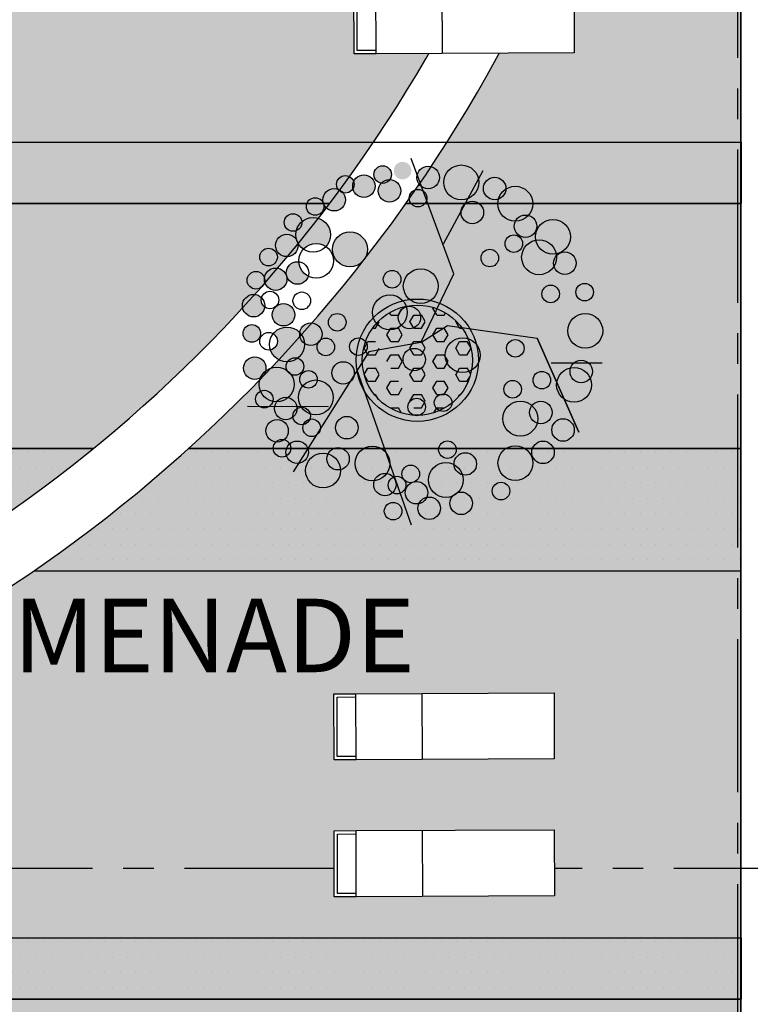
# Model space of a CAD drawing. Units: millimetres. Extents: x 192484665 to 193907477, y 419206072 to 421461234.
# Drawn here: x 192983218 to 192989188, y 419742810 to 419750853 of the extents above; entities that cross this region are included whole.
import ezdxf

# ---------------------------------------------------------------- set-up
doc = ezdxf.new("R2010")
doc.units = ezdxf.units.MM
doc.header["$LTSCALE"] = 1000
doc.linetypes.add('CENTER', pattern=[2, 1.25, -0.25, 0.25, -0.25])
doc.linetypes.add('HIDDEN', pattern=[0.375, 0.25, -0.125])
for name, color, linetype in [('20190418-MEDINI LDS _05-podium$0$AF_LDS', 7, 'Continuous'), ('20190418-MEDINI LDS _05-podium$0$KHAYASENEGALENSIS', 7, 'Continuous'), ('GIRDLINE', 8, 'CENTER'), ('GRIDLINE DIMENSION', 8, 'Continuous'), ('HATCH 8', 8, 'Continuous'), ('HIDDEN', 8, 'HIDDEN'), ('WALL 02', 2, 'Continuous'), ('WALL 03', 4, 'Continuous')]:
    doc.layers.add(name, color=color, linetype=linetype)
doc.styles.get("Standard").update_dxf_attribs({"font": 'GOTHIC.TTF'})
pattern_1 = [(0, (-2105337.59, 182818.93), (62.5, 125), [0, -125])]

# ---------------------------------------------------------------- blocks, each defined once
blk = doc.blocks.new('*U327')
at = {"layer": 'GIRDLINE'}
blk.add_lwpolyline([(1926131.7, -189315.8), (2026960.6, -189315.8)], dxfattribs=at)
blk = doc.blocks.new('*U344')
at = {"color": 6, "linetype": 'CENTER', "elevation": 0}
blk.add_lwpolyline([(2006651.7, -403047), (2006651.7, -444196.9), (2004096, -444196.9), (2004096, -460573.7)], dxfattribs=at)
blk = doc.blocks.new('20190418-MEDINI LDS _05-podium$0$PB2')
at = {"layer": '20190418-MEDINI LDS _05-podium$0$KHAYASENEGALENSIS', "linetype": 'ByBlock'}
h = blk.add_hatch(color=10, dxfattribs=at)
h.paths.add_polyline_path([(1243, -78, 1), (1323, -307, 1)])
h.paths.add_polyline_path([(1636, -785, 1), (1556, -556, 1)])
h.paths.add_polyline_path([(-1408, -1790, 1), (-1328, -2019, 1)])
h.paths.add_polyline_path([(-1170, -1894, -0.094053), (-1113, -1884, 0.958333), (-1203, -1658, 0.81883)])
h.paths.add_polyline_path([(-690, -2112, 1), (-610, -2341, 1)])
h.paths.add_polyline_path([(820, -2009, 1), (900, -2238, 1)])
h.paths.add_polyline_path([(1390, 1355, 1), (1470, 1126, 1)])
h.paths.add_polyline_path([(64, 2305, 1), (-16, 2533, 1)])
h.paths.add_polyline_path([(-290, 2280, -0.096862), (-238, 2310, -0.123526), (-163, 2317, 0.767654), (-295, 2511, 0.726608)])
h.paths.add_polyline_path([(-822, 2438, 0.453451), (-890, 2269, -0.140238), (-827, 2211, 0.181649), (-742, 2209, 0.149443), (-685, 2251, -0.163231), (-663, 2347, 0.455416)])
h.paths.add_polyline_path([(-1598, 1999, 0.957433), (-1528, 1767, -0.157417), (-1437, 1883, 0.520882)])
h = blk.add_hatch(color=60, dxfattribs=at)
h.paths.add_polyline_path([(-965, -298, 0.608831), (-1166, -108, 1), (-1063, -401, 0.039062), (-1041, -392)])
h.paths.add_polyline_path([(-1200, -863, 1), (-1097, -1156, 1)])
h.paths.add_polyline_path([(-1304, -1576, 0.058095), (-1269, -1568, 1), (-1372, -1275, 0.166614), (-1451, -1337, -0.321986)])
h.paths.add_polyline_path([(-1063, -2185, 0.841445), (-1113, -1884, -0.021277), (-1123, -1887, -0.099608), (-1170, -1894, 0.984353)])
h.paths.add_polyline_path([(-777, -1768, -0.086495), (-859, -1782, 0.671487), (-668, -1997, 0.732475), (-677, -1701, -0.127827)])
h.paths.add_polyline_path([(-204, -2098, 1), (-101, -2391, 1)])
h.paths.add_polyline_path([(345, -2374, 0.914324), (270, -2074, -0.081009), (202, -2111, -0.017247), (186, -2116, 0.803852)])
h.paths.add_polyline_path([(363, -1549, 0.303377), (259, -1687, -0.19782), (359, -1841, 0.17801), (466, -1842, 1)])
h.paths.add_polyline_path([(1445, -1515, 1), (1548, -1808, 1)])
h.paths.add_polyline_path([(1462, -1252, 0.201071), (1582, -1259, 1), (1479, -966, 0.117711), (1419, -1005, -0.281838)])
h.paths.add_polyline_path([(1754, -1240, 1), (1857, -1534, 1)])
h.paths.add_polyline_path([(2363, 351, 1), (2283, 580, 1)])
h.paths.add_polyline_path([(2046, 1041, 0.098124), (1994, 1010, -0.160895), (1944, 868, 0.464007), (2149, 748, 1)])
h.paths.add_polyline_path([(1593, 1560, -0.111347), (1488, 1548, 0.722726), (1668, 1314, 0.699584), (1672, 1606, -0.095812)])
h.paths.add_polyline_path([(1409, 2003, 0.566339), (1205, 2173, 0.944864), (1290, 1875, -0.188218)])
h.paths.add_polyline_path([(-2110, 907, 0.316523), (-2282, 955, 1), (-2179, 662, 0.252544), (-2080, 771, -0.314188)])
h.paths.add_polyline_path([(-1938, 1281, 0.258592), (-2039, 1169, -0.099241), (-2042, 1121, 0.489616), (-1836, 988, 1)])
h.paths.add_polyline_path([(-1540, 1647, 0.384235), (-1732, 1727, 1), (-1630, 1434, 0.344009), (-1526, 1595, -0.056313)])
h.paths.add_polyline_path([(-1011, 2276, 1), (-908, 1983, 1)])
h.paths.add_polyline_path([(-479, 2120, 1), (-582, 2413, 1)])
h.paths.add_polyline_path([(-238, 2310, 1), (-135, 2017, 1)])
h.paths.add_polyline_path([(311, 2431, 0.225278), (217, 2337), (258, 2170, 0.277247), (414, 2137, 1)])
h.paths.add_polyline_path([(232, 1904, 0.221467), (305, 1975), (272, 2109, 0.273342), (151, 2133, 1)])
h.paths.add_polyline_path([(861, 1882, 0.06172), (827, 1865), (761, 1772, 0.594503), (964, 1588, 1)])
h = blk.add_hatch(color=84, dxfattribs=at)
h.paths.add_polyline_path([(875, 1933), (1049, 2181, 0.965423), (569, 2164, 0.497401)])
h.paths.add_polyline_path([(1290, 1875, 0.094841), (1273, 1786, 0.383328), (1488, 1548, -0.347598), (1672, 1606, 0.216214), (1754, 1786, 0.55255), (1409, 2003, -0.307627)])
h.paths.add_polyline_path([(1737, 1272, 0.018447), (1738, 1254, -0.412409), (1994, 1032, 0.394545), (2217, 1272, 1)])
h.paths.add_polyline_path([(-1097, -1541, 0.411829), (-859, -1782, -0.361942), (-677, -1701, 0.141701), (-620, -1580), (-659, -1405, 0.736164)])
h.paths.add_polyline_path([(-1476, -1421, -0.144349), (-1451, -1337, 0.535792), (-1784, -1559, 0.964681), (-1304, -1576, -0.445268)])
h.paths.add_polyline_path([(-1479, -311, -0.612764), (-1687, -368, 0.212258), (-1767, -546, 0.12029), (-1740, -657, -0.358802), (-1628, -764, 0.549203), (-1286, -546, 0.356944)])
h.paths.add_polyline_path([(-2112, -487, -0.097821), (-2121, -533, 0.05389), (-2071, -545, -0.301777), (-1904, -503, 0.244613), (-1802, -306, 0.125454), (-1831, -191, -0.162382), (-1878, -131, 0.342641), (-2171, -104, -0.197466), (-2252, -190, 0.126704), (-2282, -306, 0.069643), (-2273, -372, -0.515209)])
h.paths.add_polyline_path([(-1961, 298, -0.386175), (-2071, 177, 0.330858), (-1857, -14, -0.343013), (-1712, 19, 0.249487), (-1596, 213, -0.213138), (-1647, 328, -0.064526), (-1642, 368, 0.462503), (-2007, 393, -0.229576)])
h.paths.add_polyline_path([(-1144, 1503, 0.21525), (-1063, 1684, 0.600238), (-1437, 1883, -0.339096), (-1528, 1767, 0.088901), (-1543, 1684, 0.038377), (-1540, 1647, -0.08745), (-1526, 1595, 0.117946), (-1462, 1503, -0.377964)])
h.paths.add_polyline_path([(-582, 1426, 1), (-1062, 1426, 1)])
h.paths.add_polyline_path([(328, 809, 1), (-152, 809, 1)])
h.paths.add_polyline_path([(-616, 500, 0.602368), (-241, 301, -0.167223), (-273, 397, -0.371535), (-141, 551, 0.898884)])
h.paths.add_polyline_path([(792, -203, 1), (312, -203, 1)])
h = blk.add_hatch(color=10, dxfattribs=at)
h.paths.add_polyline_path([(-1828, 1450, 1), (-2070, 1450, 1)])
h.paths.add_polyline_path([(-2179, 432, 1), (-2421, 432, 1)])
h.paths.add_polyline_path([(-1732, 1135, -0.957638), (-2042, 1121, -0.875395), (-2280, 1153, -0.936888), (-2039, 1169, -0.8949)])
h.paths.add_polyline_path([(-1647, 328, -1.386813), (-1368, 235, -0.570165), (-1188, 129, -1.348614), (-1410, 196, -0.587934)])
h.paths.add_polyline_path([(-38, -838, 1), (-281, -838, 1)])
h.paths.add_polyline_path([(330, -821, 1), (87, -821, 1)])
h.paths.add_polyline_path([(313, -1472, 1), (70, -1472, 1)])
h.paths.add_polyline_path([(1302, -749, 1), (1059, -749, 1)])
h = blk.add_hatch(color=60, dxfattribs=at)
h.paths.add_polyline_path([(-2171, -104, 0.090905), (-2161, -49, 1), (-2472, -49, 0.546022), (-2252, -190, -0.124848)])
h.paths.add_polyline_path([(-1919, 768, -0.039338), (-1934, 757, 0.223906), (-1991, 637, 1), (-1680, 637, 0.591891)])
h.paths.add_polyline_path([(-1595, 225, -0.013276), (-1596, 213, 0.33306), (-1410, 196, -0.120425), (-1368, 235, 0.162063), (-1337, 328, 0.878771), (-1642, 368, -0.160183)])
h.paths.add_polyline_path([(-2030, -1074, 0.261719), (-1955, -941, 1), (-2266, -941, 0.348198), (-2146, -1092, -0.25894)])
h.paths.add_polyline_path([(-2105, -607, 0.069666), (-2111, -649, 0.597855), (-1870, -779, -0.289321), (-1802, -669, 0.031526), (-1800, -649, 0.010206), (-1801, -643)])
h.paths.add_polyline_path([(-741, 81, 1), (-983, 81, 1)])
h.paths.add_polyline_path([(-241, 301, 0.713469), (37, 397, 0.45822), (-141, 551, -0.05325), (-136, 500, -0.248153)])
h.paths.add_polyline_path([(-172, 949, 1), (-415, 949, 1)])
h.paths.add_polyline_path([(-1543, 1323, -0.014687), (-1543, 1337, 0.482579), (-1733, 1186, 0.810633), (-1436, 1123, -0.251365)])
h.paths.add_polyline_path([(956, 1083, 1), (1199, 1083, 1)])
h = blk.add_hatch(color=84, dxfattribs=at)
h.paths.add_polyline_path([(1462, -1252, -0.285949), (1375, -1113, -0.193653), (1419, -1005, 0.690655), (999, -1164, 0.828127)])
h.paths.add_polyline_path([(1342, -1764, 1), (861, -1764, 1)])
h.paths.add_polyline_path([(259, -1696, -0.013906), (259, -1687, 0.605307), (-118, -1884, 0.49507), (186, -2116, -0.154244), (270, -2074, 0.231638), (363, -1884, 0.045819), (359, -1841, -0.310188)])
h.paths.add_polyline_path([(2269, -787, 0.066798), (2260, -723, -0.673473), (1994, -615, -0.113436), (2009, -547, 0.317433), (1797, -725), (1873, -970, 0.639279)])
h.paths.add_polyline_path([(2509, -66, 1), (2029, -66, 1)])
h.paths.add_polyline_path([(1738, 1254, 0.394545), (1514, 1015, 0.716269), (1944, 868, -0.042527), (1942, 894, -0.213818), (1994, 1010, 0.004309), (1994, 1015, 0.018447), (1994, 1032, -0.412409)])
at = {"layer": '20190418-MEDINI LDS _05-podium$0$KHAYASENEGALENSIS', "color": 35, "linetype": 'ByBlock'}
for p, q in [((561, 924), (159, 2573)), ((465, 1350), (1126, 2290)), ((0, 37), (561, 924)), ((0, 37), (392, 227)), ((392, 227), (1598, -90)), ((0, 37), (-729, -6)), ((-729, -6), (-1957, -1527)), ((1598, -90), (2021, -1443)), ((2021, -1443), (1598, -90)), ((-922, -233), (-426, -2443)), ((1753, -447), (2447, -530)), ((-1367, -695), (-2474, -563))]:
    blk.add_line(p, q, dxfattribs=at)
at = {"layer": '20190418-MEDINI LDS _05-podium$0$KHAYASENEGALENSIS', "linetype": 'ByBlock'}
blk.add_line((561, 924), (561, 924), dxfattribs=at)
at = {"layer": '20190418-MEDINI LDS _05-podium$0$KHAYASENEGALENSIS', "color": 10, "linetype": 'ByBlock'}
for centre in [(-782, 2323), (-255, 2397), (-1558, 1884), (-1949, 1450), (1430, 1241), (-2159, 1153), (-2300, 432), (-1309, 129), (1283, -193), (1181, -749), (1596, -671), (-160, -838), (208, -821), (192, -1472), (-349, -1745), (-554, -1876), (860, -2124), (-650, -2226)]:
    blk.add_circle(centre, 121, dxfattribs=at)
at = {"layer": '20190418-MEDINI LDS _05-podium$0$KHAYASENEGALENSIS', "color": 60, "linetype": 'ByBlock'}
for centre, radius in [((-530, 2267), 155), ((-187, 2164), 155), ((363, 2284), 155), ((-960, 2130), 155), ((1256, 2027), 155), ((192, 2018), 121), ((912, 1735), 155), ((-1681, 1581), 155), ((1617, 1461), 155), ((-1887, 1135), 155), ((-1578, 1186), 155), ((1078, 1083), 121), ((-2231, 809), 155), ((-293, 949), 121), ((2098, 894), 155), ((-1836, 637), 155), ((-1113, 448), 121), ((-118, 397), 155), ((1854, 495), 121), ((2323, 465), 121), ((-1492, 328), 155), ((-862, 81), 121), ((-2316, -49), 155), ((-1114, -255), 155), ((-1956, -649), 155), ((2149, -615), 155), ((-2110, -941), 155), ((-1149, -1010), 155), ((1531, -1113), 155), ((-1320, -1421), 155), ((1806, -1387), 155), ((414, -1696), 155), ((1496, -1661), 155), ((-719, -1850), 155), ((-301, -2011), 155), ((-152, -2245), 155), ((294, -2228), 155)]:
    blk.add_circle(centre, radius, dxfattribs=at)
at = {"layer": '20190418-MEDINI LDS _05-podium$0$KHAYASENEGALENSIS', "color": 84, "linetype": 'ByBlock'}
for centre, radius in [((809, 2164), 240), ((-1230, 2068), 121), ((-1303, 1684), 240), ((1514, 1786), 240), ((-822, 1426), 240), ((-1303, 1323), 240), ((1977, 1272), 240), ((1754, 1015), 240), ((-1998, 860), 121), ((88, 809), 240), ((-1564, 799), 121), ((-376, 500), 240), ((-2083, 298), 121), ((-1836, 225), 240), ((2269, -66), 240), ((-1763, -90), 121), ((552, -203), 240), ((-2042, -306), 240), ((-118, -186), 155), ((-1598, -287), 121), ((-2233, -487), 121), ((-1526, -546), 240), ((-1749, -778), 121), ((2029, -787), 240), ((-1631, -955), 121), ((1239, -1164), 240), ((-2071, -1188), 121), ((-1870, -1267), 155), ((-1544, -1559), 240), ((-857, -1541), 240), ((1101, -1764), 240), ((122, -1884), 240)]:
    blk.add_circle(centre, radius, dxfattribs=at)
at = {"layer": '20190418-MEDINI LDS _05-podium$0$KHAYASENEGALENSIS', "color": 43, "linetype": 'ByBlock'}
for centre in [(-1578, 1186), (414, -1696)]:
    blk.add_circle(centre, 155, dxfattribs=at)
blk = doc.blocks.new('20190418-MEDINI LDS _05-podium$0$bvcbcvbcvbcv')
at = {"layer": '20190418-MEDINI LDS _05-podium$0$AF_LDS'}
h = blk.add_hatch(dxfattribs=at)
h.set_pattern_fill('HEX', color=152, scale=500)
h.set_pattern_definition([(0, (0, 0), (0, 108.2531755), [62.5, -125]), (120, (0, 0), (-93.75, -54.126588), [62.5, -125]), (60, (62.5, 0), (-93.75, 54.126588), [62.5, -125])])
edge = h.paths.add_edge_path()
edge.add_arc((1943406.4, -433740.8), 450, 0, 360)
for radius in [500, 450]:
    blk.add_circle((1943406.4, -433740.8), radius, dxfattribs=at)
at = {"xscale": 0.5928745722337794, "yscale": 0.5928745722337794, "zscale": 0.5928745722337794, "rotation": 6.659130492511256}
blk.add_blockref('20190418-MEDINI LDS _05-podium$0$PB2', (1943437.9, -433618.2), dxfattribs=at)
blk = doc.blocks.new('20190418-MEDINI LDS _05-podium$0$BXB')
blk.add_wipeout([(2204996.2, -1520337.7), (2204427.2, -1520528.3), (2203792.1, -1518631.8), (2204361, -1518441.3)]).translate(0, 0, -3368232.9)
at = {"elevation": -3368232.9}
for points in [[(2203855.6, -1518821.5), (2203792.1, -1518631.8), (2204361, -1518441.3), (2204424.5, -1518630.9)], [(2203884, -1518811.9), (2203830, -1518650.7), (2204342.1, -1518479.3), (2204396.1, -1518640.5)], [(2204996.2, -1520337.7), (2204427.2, -1520528.3), (2203855.6, -1518821.5), (2204424.5, -1518630.9), (2204996.2, -1520337.7)], [(2204615.1, -1519199.9), (2204046.1, -1519390.4)]]:
    blk.add_lwpolyline(points, dxfattribs=at)
blk = doc.blocks.new('LANDSCAPE 3')
at = {"layer": 'HATCH 8'}
h = blk.add_hatch(dxfattribs=at)
h.set_pattern_fill('DOTS', color=251, scale=3000)
h.set_pattern_definition([(0, (-2105337.59, 182818.93), (93.75, 187.5), [0, -187.5])])
h.paths.add_polyline_path([(1838739.3, -613849, -0.443442), (1828054.7, -628428), (1828054.7, -633998), (1839487.2, -633998), (1839484, -607371.9), (1833484.8, -604487.4), (1832524.9, -603869.1), (1832524.9, -605584.2, -0.234864)])
h.paths.add_polyline_path([(1828054.7, -627904, 0.44277), (1838250.8, -613956.8, 0.229287), (1832524.9, -606146.7), (1832524.9, -609342.3), (1833124.9, -609335.2), (1833124.9, -614842.3), (1832541.6, -614842.3), (1832541.6, -616342.6), (1833141.6, -616341.2), (1833154.7, -621833.7), (1828054.7, -621845.9)])
h = blk.add_hatch(dxfattribs=at)
h.set_pattern_fill('DOTS', scale=2000, style=0)
h.set_pattern_definition(pattern_1)
edge = h.paths.add_edge_path()
edge.add_arc((1826794, -616299.3), 12194, 304.55866, 312.13263)
edge.add_line((1834974.4, -625342.3), (1839486.2, -625342.3))
edge.add_line((1839486.2, -625342.3), (1839486.3, -626341))
edge.add_line((1839486.3, -626341), (1833711.1, -626341.6))
edge = h.paths.add_edge_path()
edge.add_arc((1826821.6, -616302), 11667.3, 300.62716, 309.20953)
edge.add_line((1834197.2, -625342.3), (1828054.7, -625342.3))
edge.add_line((1828054.7, -625342.3), (1828054.7, -626342.3))
edge.add_line((1828054.7, -626342.3), (1832765.5, -626341.8))
at = {"layer": 'HATCH 8', "color": 7, "elevation": 0}
for points in [[(1828054.7, -627904, 0.44277), (1838250.8, -613956.8, 0.917685), (1816206.4, -616080.5, 0.917419)], [(1828054.7, -628428, 0.443442), (1838739.3, -613849, 0.234864), (1832524.9, -605584.2)]]:
    blk.add_lwpolyline(points, format="xyb", dxfattribs=at)
at = {"layer": 'HATCH 8', "elevation": 61892.3}
blk.add_lwpolyline([(1848455.4, -633998), (1839486.7, -633998), (1839484.4, -610608.9), (1846101.1, -610524.7), (1848456, -614603.6)], close=True, dxfattribs=at)
at = {"layer": 'HATCH 8', "elevation": 77644164.6}
for points in [[(1828054.7, -622842.3), (1836483.4, -622842.3)], [(1836125.4, -623342.3), (1828054.7, -623342.3), (1828054.7, -622842.3), (1839487.2, -622842.3), (1839487.2, -623342.3), (1836748.4, -623342.3)], [(1837084, -622842.3), (1839487.2, -622842.3)], [(1828054.7, -623342.3), (1836125.4, -623342.3)], [(1836748.4, -623342.3), (1839487.2, -623342.3)], [(1828054.7, -625342.3), (1834197.2, -625342.3)], [(1834197.2, -625342.3), (1828054.7, -625342.3), (1828054.7, -626342.3), (1832765.5, -626341.8)], [(1833711.1, -626341.6), (1839486.3, -626341), (1839486.2, -625342.3), (1834974.4, -625342.3)], [(1834974.4, -625342.3), (1839487.2, -625342.3)], [(1833710.1, -626342.3), (1839487.2, -626342.3)], [(1828054.7, -629342.3), (1839487.2, -629342.3)], [(1828054.7, -629842.3), (1839487.2, -629842.3)]]:
    blk.add_lwpolyline(points, dxfattribs=at)
at = {"layer": 'HATCH 8'}
blk.add_blockref('20190418-MEDINI LDS _05-podium$0$bvcbcvbcvbcv', (-106564.3, -190881.5, 0), dxfattribs=at)
at = {"layer": 'HATCH 8', "lineweight": 5, "xscale": 0.9000000000000001, "yscale": 0.9000000000000001, "zscale": 0.9000000000000001, "rotation": 71.72981913413625}
for p in [(-83339.9, -2077066.5, 3031409.6), (-83503.4, -2082834.1, 80675574.2)]:
    blk.add_blockref('20190418-MEDINI LDS _05-podium$0$BXB', p, dxfattribs=at)
at = {"layer": 'HATCH 8'}
h = blk.add_hatch(dxfattribs=at)
h.set_pattern_fill('DOTS', scale=2000, style=0)
h.set_pattern_definition(pattern_1)
edge = h.paths.add_edge_path()
edge.add_arc((1826794, -616299.3), 12194, 324.71957, 327.5492)
edge.add_line((1837084, -622842.3), (1839487.2, -622842.3))
edge.add_line((1839487.2, -622842.3), (1839487.2, -623342.3))
edge.add_line((1839487.2, -623342.3), (1836748.4, -623342.3))
edge = h.paths.add_edge_path()
edge.add_arc((1826821.6, -616302), 11667.3, 322.88477, 325.90511)
edge.add_line((1836483.4, -622842.3), (1828054.7, -622842.3))
edge.add_line((1828054.7, -622842.3), (1828054.7, -623342.3))
edge.add_line((1828054.7, -623342.3), (1836125.4, -623342.3))
edge = h.paths.add_edge_path()
edge.add_arc((1826794, -616299.3), 12194, 343.10896, 345.54919)
edge.add_line((1838602.3, -619342.3), (1839487.2, -619342.3))
edge.add_line((1839487.2, -619342.3), (1839487.2, -619842.3))
edge.add_line((1839487.2, -619842.3), (1838462, -619842.3))
edge = h.paths.add_edge_path()
edge.add_arc((1826821.6, -616302), 11667.3, 342.33589, 344.89544)
edge.add_line((1838085.8, -619342.3), (1833148.8, -619342.3))
edge.add_line((1833148.8, -619342.3), (1833148.8, -619842.3))
edge.add_line((1833148.8, -619842.3), (1837938.8, -619842.3))
edge = h.paths.add_edge_path()
edge.add_arc((1826794, -616299.3), 12194, 355.09328, 357.44778)
edge.add_line((1838975.9, -616842.3), (1839485.2, -616842.3))
edge.add_line((1839485.2, -616842.3), (1839485.2, -617342.3))
edge.add_line((1839485.2, -617342.3), (1838943.4, -617342.3))
edge = h.paths.add_edge_path()
edge.add_arc((1826821.6, -616302), 11667.3, 354.8846, 357.34584)
edge.add_line((1838476.4, -616842.3), (1833142.8, -616842.3))
edge.add_line((1833142.8, -616842.3), (1833142.8, -617342.3))
edge.add_line((1833142.8, -617342.3), (1838442.4, -617342.3))
edge = h.paths.add_edge_path()
edge.add_arc((1826821.6, -616302), 11667.3, 4.71833, 7.18723)
edge.add_line((1838397.2, -614842.3), (1832541.6, -614842.3))
edge.add_line((1832541.6, -614842.3), (1832541.6, -615342.3))
edge.add_line((1832541.6, -615342.3), (1838449.4, -615342.3))
edge = h.paths.add_edge_path()
edge.add_arc((1826794, -616299.3), 12194, 4.50128, 6.86239)
edge.add_line((1838900.7, -614842.3), (1839487.2, -614842.3))
edge.add_line((1839487.2, -614842.3), (1839487.2, -615342.3))
edge.add_line((1839487.2, -615342.3), (1838950.4, -615342.3))
at = {"layer": 'HATCH 8', "lineweight": 5, "xscale": 0.9000000000000001, "yscale": 0.9000000000000001, "zscale": 0.9000000000000001, "rotation": 71.72981913413625}
blk.add_blockref('20190418-MEDINI LDS _05-podium$0$BXB', (-83501.3, -2083952.9, 80675574.2), dxfattribs=at)
at = {"layer": 'HATCH 8'}
h = blk.add_hatch(dxfattribs=at)
h.set_pattern_fill('DOTS', scale=2000, style=0)
h.set_pattern_definition(pattern_1)
h.paths.add_polyline_path([(1828054.7, -629342.3), (1839487.2, -629342.3), (1839487.2, -629842.3), (1828054.7, -629842.3)])
at = {"layer": 'HATCH 8', "elevation": 77644164.6}
for points in [[(1828049.8, -633998), (1828054.7, -621845.9), (1833154.7, -621833.7), (1833141.6, -616341.2), (1832541.6, -616342.6), (1832541.6, -614842.3), (1833124.9, -614842.3), (1833124.9, -609335.2), (1832524.9, -609342.3), (1832524.9, -603852.6), (1833404.1, -604481.3), (1839484.6, -607375.5), (1839486.7, -633998)], [(1828054.7, -629342.3), (1839487.2, -629342.3), (1839487.2, -629842.3), (1828054.7, -629842.3)]]:
    blk.add_lwpolyline(points, close=True, dxfattribs=at)

msp = doc.modelspace()

# ---------------------------------------------------------------- block references
at = {"layer": 'GRIDLINE DIMENSION'}
msp.add_blockref('*U327', (190982431.95859, 419933238.38942), dxfattribs=at)
at = {"layer": 'HIDDEN'}
msp.add_blockref('*U344', (190982431.95859, 420170838.47623), dxfattribs=at)

# ---------------------------------------------------------------- texts
at = {"layer": 'WALL 02', "insert": (192983983.91686, 419745822.84514), "char_height": 600, "width": 9200.726914, "attachment_point": 5}
msp.add_mtext('\\fCentury Gothic|b1|i0|c0|p34;PROMENADE', dxfattribs=at)

# ---------------------------------------------------------------- next in the draw order: block references
at = {"layer": 'WALL 03'}
msp.add_blockref('LANDSCAPE 3', (191149625.05543, 420372693.79089), dxfattribs=at)

doc.saveas('drawing.dxf')
